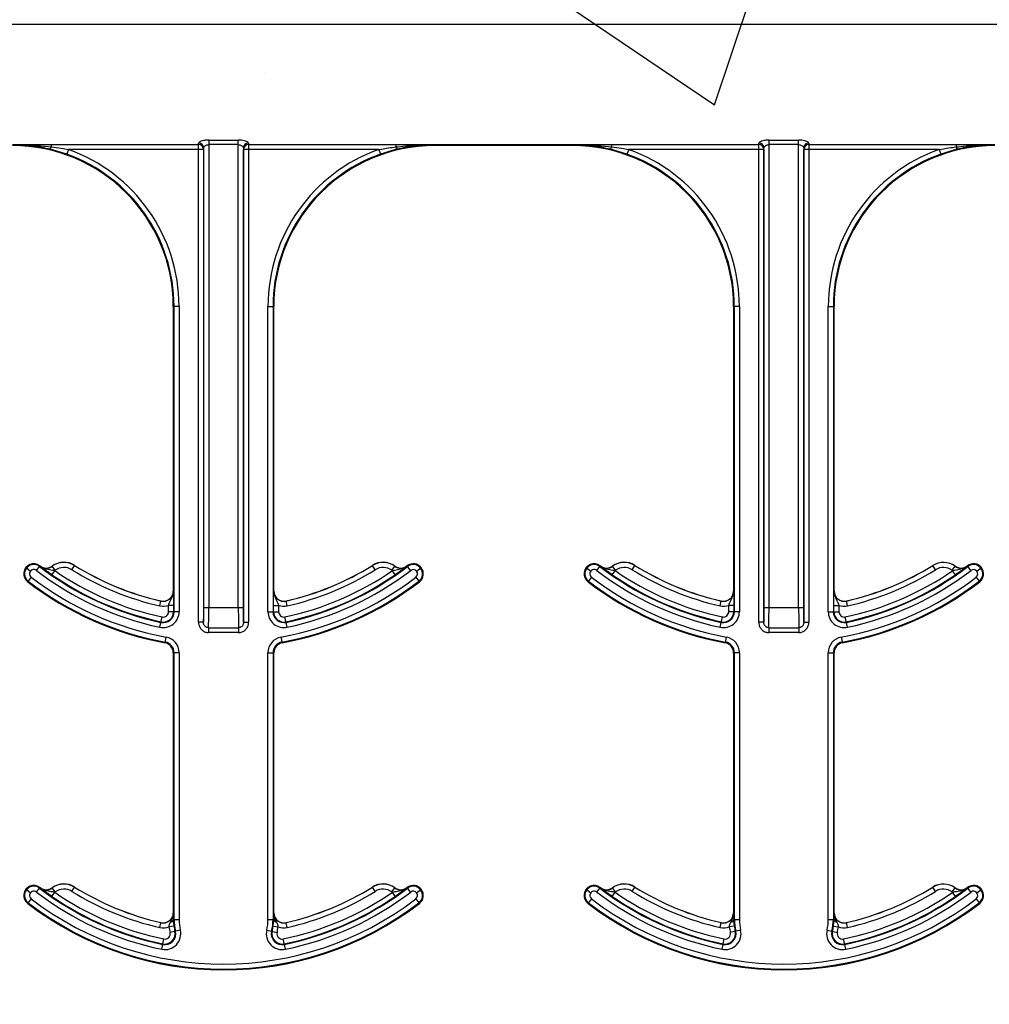
# Model space of a CAD drawing. Units: inches. Extents: x -89 to 30, y -5 to 51.
# Drawn here: x 3 to 5, y -2 to 0 of the extents above; entities that cross this region are included whole.
import ezdxf

# ---------------------------------------------------------------- set-up
doc = ezdxf.new("R2010")
doc.units = ezdxf.units.IN
doc.header["$LTSCALE"] = 0.5
doc.header["$MEASUREMENT"] = 0
doc.layers.get('0').update_dxf_attribs({"lineweight": 30})
doc.layers.add('Conc', color=251, linetype='Continuous')

msp = doc.modelspace()

# ---------------------------------------------------------------- hatches: boundary and pattern name
at = {"layer": 'Conc'}
h = msp.add_hatch(dxfattribs=at)
h.set_pattern_fill('AR-CONC', color=256, scale=0.75, style=0)
h.set_pattern_definition([(50, (-31.8455, 9.2377), (5.37945, -0.47064), [0.5625, -6.1875]), (355, (-31.8455, 9.238), (-1.04064, 5.64144), [0.45, -4.95]), (100.451, (-31.397, 9.1985), (4.3388, 5.1708), [0.47805, -5.25857]), (46.184, (-31.8455, 10.738), (8.0043, -1.2414), [0.8438, -9.2812]), (96.636, (-31.1785, 10.634), (7.01, 7.3059), [0.7171, -7.8879]), (351.184, (-31.8455, 10.738), (7.01, 7.3059), [0.675, -7.425]), (21, (-31.0955, 10.3627), (4.4768, -3.01964), [0.5625, -6.1875]), (326, (-31.0955, 10.363), (1.82486, 5.4386), [0.45, -4.95]), (71.451, (-30.7225, 10.111), (6.30167, 2.419), [0.47805, -5.25857]), (37.5, (-31.8455, 9.2377), (0.0912, 2.496704), [0, -4.89, 0, -5.025, 0, -4.96875]), (7.5, (-31.8455, 9.2377), (1.97302, 2.95809), [0, -2.865, 0, -4.7775, 0, -1.89375]), (327.5, (-33.518, 9.2377), (4.00367, -0.16916), [0, -1.875, 0, -5.85, 0, -7.7625]), (317.5, (-34.268, 9.2377), (4.3739, 0.75079), [0, -2.4375, 0, -3.885, 0, -5.5125])])
h.paths.add_polyline_path([(13.4325, 20.4165), (10.6825, 23.1665), (10.6825, 44.1665), (0.6825, 44.1665), (0.6825, -3.8335), (10.6825, -3.8335), (10.6825, 8.4165), (13.4325, 11.1665)])

# ---------------------------------------------------------------- linework, layer by layer
at = {"color": 7, "linetype": 'Continuous', "lineweight": 25}
for p, q in [((10.015, -0.0205), (1.35, -0.0205)), ((3.2619, -0.2219), (3.2361, -0.2142)), ((3.2379, -0.2068), (3.4667, -0.2068)), ((3.2379, -0.2068), (3.2379, -0.2106)), ((3.4667, -0.9495), (3.4667, -0.2068)), ((3.4748, -0.9273), (3.4748, -0.212)), ((3.4826, -0.1998), (3.5286, -0.1998)), ((3.4826, -0.1998), (3.4826, -0.9273)), ((3.5286, -0.207), (3.4826, -0.207)), ((3.5286, -0.9273), (3.5286, -0.1998)), ((3.5364, -0.212), (3.5364, -0.9273)), ((3.5445, -0.2068), (3.7733, -0.2068)), ((3.5445, -0.2068), (3.5445, -0.9495)), ((3.7751, -0.2142), (3.7493, -0.2219)), ((3.7733, -0.2068), (3.7733, -0.2106)), ((3.8337, -0.207), (4.0482, -0.207)), ((3.8337, -0.207), (3.8337, -0.2085)), ((3.8337, -0.2071), (4.0482, -0.2071)), ((4.0482, -0.2072), (3.8337, -0.2072)), ((4.0482, -0.2085), (3.8337, -0.2085)), ((4.0482, -0.2085), (4.0482, -0.207)), ((4.1326, -0.2219), (4.1069, -0.2142)), ((4.1087, -0.2068), (4.3374, -0.2068)), ((4.1087, -0.2068), (4.1087, -0.2106)), ((4.3374, -0.9495), (4.3374, -0.2068)), ((4.3455, -0.9273), (4.3455, -0.212)), ((4.3533, -0.1998), (4.3994, -0.1998)), ((4.3533, -0.1998), (4.3533, -0.9273)), ((4.3994, -0.207), (4.3533, -0.207)), ((4.3994, -0.9273), (4.3994, -0.1998)), ((4.4072, -0.212), (4.4072, -0.9273)), ((4.4153, -0.2068), (4.6441, -0.2068)), ((4.4153, -0.2068), (4.4153, -0.9495)), ((4.6459, -0.2142), (4.6201, -0.2219)), ((4.6441, -0.2068), (4.6441, -0.2106)), ((3.2645, -0.2146), (3.2619, -0.2219)), ((3.4745, -0.2146), (3.2645, -0.2146)), ((3.4745, -0.2146), (3.4745, -0.9495)), ((3.5367, -0.9495), (3.5367, -0.2146)), ((3.7467, -0.2146), (3.5367, -0.2146)), ((3.7467, -0.2146), (3.7493, -0.2219)), ((4.1353, -0.2146), (4.1326, -0.2219)), ((4.3453, -0.2146), (4.1353, -0.2146)), ((4.3453, -0.2146), (4.3453, -0.9495)), ((4.4075, -0.9495), (4.4075, -0.2146)), ((4.6175, -0.2146), (4.4075, -0.2146)), ((4.6175, -0.2146), (4.6201, -0.2219)), ((3.4365, -0.4585), (3.4275, -0.4585)), ((3.4275, -0.4585), (3.4275, -0.9011)), ((3.4287, -0.9331), (3.4287, -0.4585)), ((3.4365, -0.4585), (3.4365, -0.9331)), ((3.5747, -0.9331), (3.5747, -0.4585)), ((3.5747, -0.4585), (3.5837, -0.4585)), ((3.5825, -0.4585), (3.5825, -0.9331)), ((3.5837, -0.9011), (3.5837, -0.4585)), ((4.3073, -0.4585), (4.2982, -0.4585)), ((4.2982, -0.4585), (4.2982, -0.9011)), ((4.2995, -0.9331), (4.2995, -0.4585)), ((4.3073, -0.4585), (4.3073, -0.9331)), ((4.4455, -0.4585), (4.4545, -0.4585)), ((4.4455, -0.9331), (4.4455, -0.4585)), ((4.4533, -0.4585), (4.4533, -0.9331)), ((4.4545, -0.9011), (4.4545, -0.4585)), ((3.1987, -0.8642), (3.2057, -0.8699)), ((3.2148, -0.8689), (3.2195, -0.8627)), ((3.2203, -0.8617), (3.2195, -0.8627)), ((3.2206, -0.8621), (3.2207, -0.862)), ((3.2388, -0.8757), (3.2432, -0.8693)), ((3.244, -0.8687), (3.2394, -0.8623)), ((3.27, -0.8678), (3.2742, -0.8611)), ((3.7371, -0.8612), (3.737, -0.8611)), ((3.7412, -0.8678), (3.7371, -0.8612)), ((3.7672, -0.8687), (3.7719, -0.8623)), ((3.7724, -0.8757), (3.768, -0.8693)), ((3.7905, -0.862), (3.7906, -0.8621)), ((3.7964, -0.8689), (3.7909, -0.8617)), ((3.8055, -0.8699), (3.8125, -0.8642)), ((4.0694, -0.8642), (4.0764, -0.8699)), ((4.0855, -0.8689), (4.0903, -0.8627)), ((4.091, -0.8617), (4.0903, -0.8627)), ((4.0914, -0.8621), (4.0915, -0.862)), ((4.1096, -0.8757), (4.114, -0.8693)), ((4.1101, -0.8623), (4.1102, -0.8624)), ((4.1148, -0.8687), (4.1102, -0.8624)), ((4.1408, -0.8678), (4.145, -0.8611)), ((4.6078, -0.8612), (4.6078, -0.8611)), ((4.612, -0.8678), (4.6078, -0.8612)), ((4.638, -0.8687), (4.6425, -0.8624)), ((4.6432, -0.8757), (4.6387, -0.8693)), ((4.6425, -0.8624), (4.6426, -0.8623)), ((4.6613, -0.862), (4.6613, -0.8621)), ((4.6672, -0.8689), (4.6617, -0.8617)), ((4.6763, -0.8699), (4.6833, -0.8642)), ((3.2067, -0.8793), (3.2012, -0.8865)), ((3.8045, -0.8793), (3.8092, -0.8855)), ((3.81, -0.8865), (3.8092, -0.8855)), ((4.0775, -0.8793), (4.072, -0.8865)), ((4.6752, -0.8793), (4.68, -0.8855)), ((4.6807, -0.8865), (4.68, -0.8855)), ((3.4275, -0.9011), (3.4276, -0.9011)), ((3.5836, -0.9011), (3.5837, -0.9011)), ((4.2982, -0.9011), (4.2984, -0.9011)), ((4.4544, -0.9011), (4.4545, -0.9011)), ((3.4066, -0.9241), (3.4084, -0.9165)), ((3.4084, -0.9165), (3.4084, -0.9164)), ((3.6028, -0.9164), (3.6029, -0.9165)), ((3.6046, -0.9241), (3.6029, -0.9165)), ((4.2774, -0.9241), (4.2791, -0.9164)), ((4.4754, -0.9241), (4.4736, -0.9164)), ((3.4279, -0.9232), (3.4201, -0.9232)), ((3.4201, -0.9331), (3.4201, -0.9232)), ((3.4365, -0.9331), (3.4201, -0.9331)), ((3.4279, -0.9232), (3.4279, -0.9331)), ((3.5364, -0.9273), (3.4748, -0.9273)), ((3.5747, -0.9331), (3.5911, -0.9331)), ((3.5833, -0.9331), (3.5833, -0.9232)), ((3.5833, -0.9232), (3.5911, -0.9232)), ((3.5911, -0.9232), (3.5911, -0.9331)), ((4.2986, -0.9232), (4.2908, -0.9232)), ((4.2908, -0.9331), (4.2908, -0.9232)), ((4.3073, -0.9331), (4.2908, -0.9331)), ((4.2986, -0.9232), (4.2986, -0.9331)), ((4.4072, -0.9273), (4.3455, -0.9273)), ((4.4455, -0.9331), (4.4619, -0.9331)), ((4.4541, -0.9331), (4.4541, -0.9232)), ((4.4541, -0.9232), (4.4619, -0.9232)), ((4.4619, -0.9232), (4.4619, -0.9331)), ((3.4068, -0.9572), (3.4102, -0.9411)), ((3.6045, -0.9572), (3.6011, -0.9411)), ((4.2775, -0.9572), (4.2809, -0.9411)), ((4.4752, -0.9572), (4.4718, -0.9411)), ((3.4745, -0.9495), (3.4667, -0.9495)), ((3.4823, -0.9579), (3.529, -0.9579)), ((3.4823, -0.9579), (3.4823, -0.9656)), ((3.529, -0.9579), (3.529, -0.9656)), ((3.5367, -0.9495), (3.5445, -0.9495)), ((4.3453, -0.9495), (4.3374, -0.9495)), ((4.353, -0.9579), (4.3997, -0.9579)), ((4.353, -0.9579), (4.353, -0.9656)), ((4.3997, -0.9579), (4.3997, -0.9656)), ((4.4075, -0.9495), (4.4153, -0.9495)), ((3.4147, -0.9815), (3.4163, -0.9726)), ((3.529, -0.9656), (3.4823, -0.9656)), ((3.5949, -0.9726), (3.5965, -0.9815)), ((4.2855, -0.9815), (4.2871, -0.9726)), ((4.3997, -0.9656), (4.353, -0.9656)), ((4.4656, -0.9726), (4.4673, -0.9815)), ((3.4275, -0.9968), (3.4275, -1.4011)), ((3.4365, -0.9968), (3.4275, -0.9968)), ((3.4287, -1.4117), (3.4287, -0.9968)), ((3.4365, -0.9968), (3.4365, -1.4117)), ((3.5747, -1.4117), (3.5747, -0.9968)), ((3.5747, -0.9968), (3.5837, -0.9968)), ((3.5825, -0.9968), (3.5825, -1.4117)), ((3.5837, -1.4011), (3.5837, -0.9968)), ((4.2982, -0.9968), (4.2982, -1.4011)), ((4.3073, -0.9968), (4.2982, -0.9968)), ((4.2995, -1.4117), (4.2995, -0.9968)), ((4.3073, -0.9968), (4.3073, -1.4117)), ((4.4455, -0.9968), (4.4545, -0.9968)), ((4.4455, -1.4117), (4.4455, -0.9968)), ((4.4533, -0.9968), (4.4533, -1.4117)), ((4.4545, -1.4011), (4.4545, -0.9968)), ((3.2203, -1.3617), (3.2195, -1.3627)), ((3.2206, -1.3621), (3.2207, -1.362)), ((3.27, -1.3678), (3.2742, -1.3611)), ((3.7371, -1.3612), (3.737, -1.3611)), ((3.7412, -1.3678), (3.7371, -1.3612)), ((3.7905, -1.362), (3.7906, -1.3621)), ((3.7964, -1.3689), (3.7909, -1.3617)), ((4.091, -1.3617), (4.0903, -1.3627)), ((4.0914, -1.3621), (4.0915, -1.362)), ((4.1408, -1.3678), (4.145, -1.3611)), ((4.6078, -1.3612), (4.6078, -1.3611)), ((4.612, -1.3678), (4.6078, -1.3612)), ((4.6613, -1.362), (4.6613, -1.3621)), ((4.6672, -1.3689), (4.6617, -1.3617)), ((3.1987, -1.3642), (3.2057, -1.3699)), ((3.2148, -1.3689), (3.2195, -1.3627)), ((3.2388, -1.3757), (3.2432, -1.3693)), ((3.244, -1.3687), (3.2394, -1.3623)), ((3.7672, -1.3687), (3.7719, -1.3623)), ((3.7724, -1.3757), (3.768, -1.3693)), ((3.8055, -1.3699), (3.8125, -1.3642)), ((4.0694, -1.3642), (4.0764, -1.3699)), ((4.0855, -1.3689), (4.0903, -1.3627)), ((4.1096, -1.3757), (4.114, -1.3693)), ((4.1101, -1.3623), (4.1102, -1.3624)), ((4.1148, -1.3687), (4.1102, -1.3624)), ((4.638, -1.3687), (4.6426, -1.3623)), ((4.6432, -1.3757), (4.6387, -1.3693)), ((4.6763, -1.3699), (4.6833, -1.3642)), ((3.2067, -1.3793), (3.2012, -1.3865)), ((3.8045, -1.3793), (3.8092, -1.3855)), ((3.81, -1.3865), (3.8092, -1.3855)), ((4.0775, -1.3793), (4.072, -1.3865)), ((4.6752, -1.3793), (4.68, -1.3855)), ((4.6807, -1.3865), (4.68, -1.3855)), ((3.4275, -1.4011), (3.4276, -1.4011)), ((3.4277, -1.4072), (3.4278, -1.4117)), ((3.5834, -1.4117), (3.5835, -1.4072)), ((3.5836, -1.4011), (3.5837, -1.4011)), ((4.2982, -1.4011), (4.2984, -1.4011)), ((4.2985, -1.4072), (4.2986, -1.4117)), ((4.4542, -1.4117), (4.4542, -1.4072)), ((4.4544, -1.4011), (4.4545, -1.4011)), ((3.4066, -1.4241), (3.4084, -1.4165)), ((3.4084, -1.4165), (3.4084, -1.4164)), ((3.4286, -1.4219), (3.4208, -1.4229)), ((3.4278, -1.4117), (3.4365, -1.4117)), ((3.5747, -1.4117), (3.5834, -1.4117)), ((3.5827, -1.4219), (3.5904, -1.4229)), ((3.6028, -1.4164), (3.6029, -1.4165)), ((3.6046, -1.4241), (3.6029, -1.4165)), ((4.2774, -1.4241), (4.2791, -1.4164)), ((4.2993, -1.4219), (4.2916, -1.4229)), ((4.2986, -1.4117), (4.3073, -1.4117)), ((4.4455, -1.4117), (4.4542, -1.4117)), ((4.4534, -1.4219), (4.4612, -1.4229)), ((4.4754, -1.4241), (4.4736, -1.4164)), ((3.4384, -1.4279), (3.4225, -1.4317)), ((3.5728, -1.4279), (3.5888, -1.4317)), ((4.3092, -1.4279), (4.2932, -1.4317)), ((4.4435, -1.4279), (4.4595, -1.4317)), ((3.4095, -1.4578), (3.4128, -1.4417)), ((3.6017, -1.4578), (3.5984, -1.4417)), ((4.2803, -1.4578), (4.2836, -1.4417)), ((4.4725, -1.4578), (4.4692, -1.4417))]:
    msp.add_line(p, q, dxfattribs=at)
for centre, radius, start, end in [((3.1775, -0.4585), 0.25, 0, 90), ((3.2314, -0.2096), 0.00665, 315.5538, 351.0691), ((3.4667, -0.2146), 0.00781, 0.1708, 89.9905), ((3.467, -0.2122), 0.00774, 1.0823, 90.5142), ((3.5442, -0.2122), 0.00774, 89.4858, 178.9177), ((3.5445, -0.2146), 0.00781, 90.0095, 179.8292), ((3.8337, -0.4585), 0.25, 90, 180), ((3.7799, -0.2096), 0.00665, 188.9309, 224.4462), ((4.0482, -0.4585), 0.25, 0, 90), ((4.1021, -0.2096), 0.00665, 315.5538, 351.0691), ((4.3374, -0.2146), 0.00781, 0.1708, 89.9905), ((4.3378, -0.2122), 0.00774, 1.0823, 90.5142), ((4.4149, -0.2122), 0.00774, 89.4858, 178.9177), ((4.4153, -0.2146), 0.00781, 90.0095, 179.8292), ((4.7045, -0.4585), 0.25, 90, 180), ((4.6506, -0.2096), 0.00665, 188.9309, 224.4462), ((3.1775, -0.4585), 0.2512, 0, 70.3716), ((3.1775, -0.4585), 0.259, 0, 70.3716), ((3.8337, -0.4585), 0.259, 109.6284, 180), ((3.8337, -0.4585), 0.2512, 109.6284, 180), ((4.0482, -0.4585), 0.2512, 0, 70.3716), ((4.0482, -0.4585), 0.259, 0, 70.3716), ((4.7045, -0.4585), 0.259, 109.6284, 180), ((4.7045, -0.4585), 0.2512, 109.6284, 180), ((3.2577, -0.8876), 0.0313, 58.0671, 125.871), ((3.2577, -0.8876), 0.0311, 58.0671, 125.871), ((3.7535, -0.8876), 0.0313, 54.129, 121.9329), ((3.7535, -0.8876), 0.0311, 54.129, 121.9329), ((4.1284, -0.8876), 0.0313, 58.0671, 125.871), ((4.1284, -0.8876), 0.0311, 58.0671, 125.871), ((4.6243, -0.8876), 0.0312, 54.129, 121.9329), ((4.6243, -0.8876), 0.0311, 54.129, 121.9329), ((3.2108, -0.8741), 0.0156, 52.5028, 232.5028), ((3.2108, -0.8741), 0.0144, 52.5028, 232.5028), ((3.2108, -0.8741), 0.00658, 52.5028, 232.5028), ((3.5056, -0.4898), 0.4778, 232.5028, 258.0595), ((3.5056, -0.4898), 0.47, 232.5028, 258.0595), ((3.5056, -0.4898), 0.4688, 232.5028, 232.5708), ((3.2302, -0.8496), 0.0158, 232.5708, 305.871), ((3.2302, -0.8496), 0.0156, 232.5708, 305.871), ((3.2302, -0.8496), 0.0236, 303.5722, 305.871), ((3.5056, -0.4898), 0.4613, 235.339, 258.0595), ((3.2577, -0.8876), 0.0233, 58.0671, 125.871), ((3.5056, -0.4898), 0.4454, 238.0671, 257.1604), ((3.5056, -0.4898), 0.4376, 238.0671, 257.1604), ((3.5056, -0.4898), 0.4375, 238.0671, 257.1604), ((3.5056, -0.4898), 0.4613, 281.9405, 304.661), ((3.5056, -0.4898), 0.4375, 282.8396, 301.9329), ((3.5056, -0.4898), 0.47, 281.9405, 307.4972), ((3.5056, -0.4898), 0.4376, 282.8396, 301.9329), ((3.5056, -0.4898), 0.4778, 281.9405, 307.4972), ((3.5056, -0.4898), 0.4454, 282.8396, 301.9329), ((3.7535, -0.8876), 0.0233, 54.129, 121.9329), ((3.781, -0.8496), 0.0236, 234.129, 236.4278), ((3.781, -0.8496), 0.0158, 234.129, 307.4292), ((3.781, -0.8496), 0.0156, 234.129, 307.4292), ((3.5056, -0.4898), 0.4687, 307.4292, 307.4972), ((3.8005, -0.8741), 0.0156, 307.4972, 127.4972), ((3.8005, -0.8741), 0.0144, 307.4972, 127.4972), ((3.8005, -0.8741), 0.00658, 307.4972, 127.4972), ((4.0815, -0.8741), 0.0156, 52.5028, 232.5028), ((4.0815, -0.8741), 0.0144, 52.5028, 232.5028), ((4.0815, -0.8741), 0.00658, 52.5028, 232.5028), ((4.3764, -0.4898), 0.4778, 232.5028, 258.0595), ((4.3764, -0.4898), 0.47, 232.5028, 258.0595), ((4.3764, -0.4898), 0.4688, 232.5028, 232.5708), ((4.101, -0.8496), 0.0158, 232.5708, 305.871), ((4.101, -0.8496), 0.0156, 232.5708, 305.871), ((4.101, -0.8496), 0.0236, 303.5722, 305.871), ((4.3764, -0.4898), 0.4613, 235.339, 258.0595), ((4.1284, -0.8876), 0.0233, 58.0671, 125.871), ((4.3764, -0.4898), 0.4454, 238.0671, 257.1604), ((4.3764, -0.4898), 0.4376, 238.0671, 257.1604), ((4.3764, -0.4898), 0.4375, 238.0671, 257.1604), ((4.3764, -0.4898), 0.4613, 281.9405, 304.661), ((4.3764, -0.4898), 0.4375, 282.8396, 301.9329), ((4.3764, -0.4898), 0.4376, 282.8396, 301.9329), ((4.3764, -0.4898), 0.47, 281.9405, 307.4972), ((4.3764, -0.4898), 0.4778, 281.9405, 307.4972), ((4.3764, -0.4898), 0.4454, 282.8396, 301.9329), ((4.6243, -0.8876), 0.0233, 54.129, 121.9329), ((4.6518, -0.8496), 0.0236, 234.129, 236.4278), ((4.6518, -0.8496), 0.0158, 234.129, 307.4292), ((4.6518, -0.8496), 0.0156, 234.129, 307.4292), ((4.3764, -0.4898), 0.4687, 307.4292, 307.4972), ((4.6712, -0.8741), 0.0156, 307.4972, 127.4972), ((4.6712, -0.8741), 0.0144, 307.4972, 127.4972), ((4.6712, -0.8741), 0.00658, 307.4972, 127.4972), ((3.5056, -0.4898), 0.5, 232.5028, 259.5243), ((3.5056, -0.4898), 0.4988, 232.5028, 259.5243), ((3.5056, -0.4898), 0.491, 232.5028, 259.5243), ((3.5056, -0.4898), 0.4691, 235.339, 258.0595), ((3.5056, -0.4898), 0.491, 280.4757, 307.4972), ((3.5056, -0.4898), 0.4988, 280.4757, 307.4972), ((3.5056, -0.4898), 0.5, 280.4757, 307.4972), ((3.5056, -0.4898), 0.4691, 281.9405, 304.661), ((4.3764, -0.4898), 0.5, 232.5028, 259.5243), ((4.3764, -0.4898), 0.4988, 232.5028, 259.5243), ((4.3764, -0.4898), 0.491, 232.5028, 259.5243), ((4.3764, -0.4898), 0.4691, 235.339, 258.0595), ((4.3764, -0.4898), 0.491, 280.4757, 307.4972), ((4.3764, -0.4898), 0.4988, 280.4757, 307.4972), ((4.3764, -0.4898), 0.5, 280.4757, 307.4972), ((4.3764, -0.4898), 0.4691, 281.9405, 304.661), ((3.4119, -0.9011), 0.0158, 257.1604, 0), ((3.4119, -0.9011), 0.0156, 257.1604, 0), ((3.5994, -0.9011), 0.0158, 180, 282.8396), ((3.5994, -0.9011), 0.0156, 180, 282.8396), ((4.2826, -0.9011), 0.0158, 257.1604, 0), ((4.2826, -0.9011), 0.0156, 257.1604, 0), ((4.4701, -0.9011), 0.0158, 180, 282.8396), ((4.4701, -0.9011), 0.0156, 180, 282.8396), ((3.4119, -0.9011), 0.0236, 257.1604, 290.3888), ((3.4119, -0.9331), 0.0247, 258.0595, 0), ((3.4119, -0.9331), 0.0169, 258.0595, 0), ((3.4119, -0.9331), 0.016, 258.0595, 0), ((3.4119, -0.9331), 0.00821, 258.0595, 0), ((3.5994, -0.9331), 0.0247, 180, 281.9405), ((3.5994, -0.9331), 0.0169, 180, 281.9405), ((3.5994, -0.9331), 0.016, 180, 281.9405), ((3.5994, -0.9011), 0.0236, 249.6112, 282.8396), ((3.5994, -0.9331), 0.00821, 180, 281.9405), ((4.2826, -0.9011), 0.0236, 257.1604, 290.3888), ((4.2826, -0.9331), 0.0247, 258.0595, 0), ((4.2826, -0.9331), 0.0169, 258.0595, 0), ((4.2826, -0.9331), 0.016, 258.0595, 0), ((4.2826, -0.9331), 0.00821, 258.0595, 0), ((4.4701, -0.9331), 0.0247, 180, 281.9405), ((4.4701, -0.9331), 0.0169, 180, 281.9405), ((4.4701, -0.9331), 0.016, 180, 281.9405), ((4.4701, -0.9011), 0.0236, 249.6112, 282.8396), ((4.4701, -0.9331), 0.00821, 180, 281.9405), ((3.4119, -0.9968), 0.0247, 0, 79.5243), ((3.5994, -0.9968), 0.0247, 100.4757, 180), ((4.2826, -0.9968), 0.0247, 0, 79.5243), ((4.4701, -0.9968), 0.0247, 100.4757, 180), ((3.4119, -0.9968), 0.0156, 0, 79.5243), ((3.4119, -0.9968), 0.0169, 0, 79.5243), ((3.5994, -0.9968), 0.0169, 100.4757, 180), ((3.5994, -0.9968), 0.0156, 100.4757, 180), ((4.2826, -0.9968), 0.0156, 0, 79.5243), ((4.2826, -0.9968), 0.0169, 0, 79.5243), ((4.4701, -0.9968), 0.0169, 100.4757, 180), ((4.4701, -0.9968), 0.0156, 100.4757, 180), ((3.2108, -1.3741), 0.0156, 52.5028, 232.5028), ((3.2108, -1.3741), 0.0144, 52.5028, 232.5028), ((3.5056, -0.9898), 0.4688, 232.5028, 232.5708), ((3.2302, -1.3496), 0.0158, 232.5708, 305.871), ((3.2302, -1.3496), 0.0156, 232.5708, 305.871), ((3.2577, -1.3876), 0.0313, 58.0671, 125.871), ((3.2577, -1.3876), 0.0311, 58.0671, 125.871), ((3.5056, -0.9898), 0.4376, 238.0671, 257.1604), ((3.5056, -0.9898), 0.4375, 238.0671, 257.1604), ((3.5056, -0.9898), 0.4375, 282.8396, 301.9329), ((3.5056, -0.9898), 0.4376, 282.8396, 301.9329), ((3.7535, -1.3876), 0.0313, 54.129, 121.9329), ((3.7535, -1.3876), 0.0311, 54.129, 121.9329), ((3.781, -1.3496), 0.0158, 234.129, 307.4292), ((3.781, -1.3496), 0.0156, 234.129, 307.4292), ((3.5056, -0.9898), 0.4688, 307.4292, 307.4972), ((3.8005, -1.3741), 0.0156, 307.4972, 127.4972), ((3.8005, -1.3741), 0.0144, 307.4972, 127.4972), ((4.0815, -1.3741), 0.0156, 52.5028, 232.5028), ((4.0815, -1.3741), 0.0144, 52.5028, 232.5028), ((4.3764, -0.9898), 0.4688, 232.5028, 232.5708), ((4.101, -1.3496), 0.0158, 232.5708, 305.871), ((4.101, -1.3496), 0.0156, 232.5708, 305.871), ((4.1284, -1.3876), 0.0313, 58.0671, 125.871), ((4.1284, -1.3876), 0.0311, 58.0671, 125.871), ((4.3764, -0.9898), 0.4376, 238.0671, 257.1604), ((4.3764, -0.9898), 0.4375, 238.0671, 257.1604), ((4.3764, -0.9898), 0.4375, 282.8396, 301.9329), ((4.3764, -0.9898), 0.4376, 282.8396, 301.9329), ((4.6243, -1.3876), 0.0312, 54.129, 121.9329), ((4.6243, -1.3876), 0.0311, 54.129, 121.9329), ((4.6518, -1.3496), 0.0158, 234.129, 307.4292), ((4.6518, -1.3496), 0.0156, 234.129, 307.4292), ((4.3764, -0.9898), 0.4687, 307.4292, 307.4972), ((4.6712, -1.3741), 0.0156, 307.4972, 127.4972), ((4.6712, -1.3741), 0.0144, 307.4972, 127.4972), ((3.2108, -1.3741), 0.00658, 52.5028, 232.5028), ((3.5056, -0.9898), 0.4778, 232.5028, 258.3973), ((3.5056, -0.9898), 0.47, 232.5028, 258.3973), ((3.5056, -0.9898), 0.4691, 235.339, 258.3973), ((3.2302, -1.3496), 0.0236, 303.5722, 305.871), ((3.5056, -0.9898), 0.4613, 235.339, 258.3973), ((3.2577, -1.3876), 0.0233, 58.0671, 125.871), ((3.5056, -0.9898), 0.4454, 238.0671, 257.1604), ((3.5056, -0.9898), 0.4613, 281.6027, 304.661), ((3.5056, -0.9898), 0.4691, 281.6027, 304.661), ((3.5056, -0.9898), 0.47, 281.6027, 307.4972), ((3.5056, -0.9898), 0.4778, 281.6027, 307.4972), ((3.5056, -0.9898), 0.4454, 282.8396, 301.9329), ((3.7535, -1.3876), 0.0233, 54.129, 121.9329), ((3.781, -1.3496), 0.0236, 234.129, 236.4278), ((3.8005, -1.3741), 0.00658, 307.4972, 127.4972), ((4.0815, -1.3741), 0.00658, 52.5028, 232.5028), ((4.3764, -0.9898), 0.4778, 232.5028, 258.3973), ((4.3764, -0.9898), 0.47, 232.5028, 258.3973), ((4.3764, -0.9898), 0.4691, 235.339, 258.3973), ((4.101, -1.3496), 0.0236, 303.5722, 305.871), ((4.3764, -0.9898), 0.4613, 235.339, 258.3973), ((4.1284, -1.3876), 0.0233, 58.0671, 125.871), ((4.3764, -0.9898), 0.4454, 238.0671, 257.1604), ((4.3764, -0.9898), 0.4613, 281.6027, 304.661), ((4.3764, -0.9898), 0.4691, 281.6027, 304.661), ((4.3764, -0.9898), 0.47, 281.6027, 307.4972), ((4.3764, -0.9898), 0.4778, 281.6027, 307.4972), ((4.3764, -0.9898), 0.4454, 282.8396, 301.9329), ((4.6243, -1.3876), 0.0233, 54.129, 121.9329), ((4.6518, -1.3496), 0.0236, 234.129, 236.4278), ((4.6712, -1.3741), 0.00658, 307.4972, 127.4972), ((3.5056, -0.9898), 0.5, 232.5028, 307.4972), ((3.5056, -0.9898), 0.4988, 232.5028, 307.4972), ((3.5056, -0.9898), 0.491, 232.5028, 307.4972), ((4.3764, -0.9898), 0.5, 232.5028, 307.4972), ((4.3764, -0.9898), 0.4988, 232.5028, 307.4972), ((4.3764, -0.9898), 0.491, 232.5028, 307.4972), ((3.4119, -1.4011), 0.0158, 257.1604, 0), ((3.4119, -1.4011), 0.0156, 257.1604, 0), ((3.5994, -1.4011), 0.0158, 180, 282.8396), ((3.5994, -1.4011), 0.0156, 180, 282.8396), ((4.2826, -1.4011), 0.0158, 257.1604, 0), ((4.2826, -1.4011), 0.0156, 257.1604, 0), ((4.4701, -1.4011), 0.0158, 180, 282.8396), ((4.4701, -1.4011), 0.0156, 180, 282.8396), ((3.4119, -1.4011), 0.0236, 257.1604, 292.3284), ((3.5056, -1.4117), 0.0855, 187.5564, 193.5662), ((3.4226, -1.4104), 0.00534, 275.4458, 346.292), ((3.5056, -1.4117), 0.0777, 187.5564, 193.5662), ((3.5056, -1.4117), 0.0769, 180, 193.5662), ((3.5056, -1.4117), 0.0691, 180, 193.5662), ((3.5056, -1.4117), 0.0691, 346.4338, 0), ((3.5056, -1.4117), 0.0769, 346.4338, 0), ((3.5056, -1.4117), 0.0777, 346.4338, 352.4436), ((3.5886, -1.4104), 0.00534, 193.708, 264.5542), ((3.5056, -1.4117), 0.0855, 346.4338, 352.4436), ((3.5994, -1.4011), 0.0236, 247.6716, 282.8396), ((4.2826, -1.4011), 0.0236, 257.1604, 292.3284), ((4.3764, -1.4117), 0.0855, 187.5564, 193.5662), ((4.2934, -1.4104), 0.00534, 275.4458, 346.292), ((4.3764, -1.4117), 0.0777, 187.5564, 193.5662), ((4.3764, -1.4117), 0.0769, 180, 193.5662), ((4.3764, -1.4117), 0.0691, 180, 193.5662), ((4.3764, -1.4117), 0.0691, 346.4338, 0), ((4.3764, -1.4117), 0.0769, 346.4338, 0), ((4.3764, -1.4117), 0.0777, 346.4338, 352.4436), ((4.4594, -1.4104), 0.00534, 193.708, 264.5542), ((4.3764, -1.4117), 0.0855, 346.4338, 352.4436), ((4.4701, -1.4011), 0.0236, 247.6716, 282.8396), ((3.4145, -1.4337), 0.0247, 258.3973, 13.5662), ((3.4145, -1.4337), 0.0169, 258.3973, 13.5662), ((3.4145, -1.4337), 0.016, 258.3973, 13.5662), ((3.4145, -1.4337), 0.00821, 258.3973, 13.5662), ((3.5967, -1.4337), 0.0247, 166.4338, 281.6027), ((3.5967, -1.4337), 0.0169, 166.4338, 281.6027), ((3.5967, -1.4337), 0.016, 166.4338, 281.6027), ((3.5967, -1.4337), 0.00821, 166.4338, 281.6027), ((4.2852, -1.4337), 0.0247, 258.3973, 13.5662), ((4.2852, -1.4337), 0.0169, 258.3973, 13.5662), ((4.2852, -1.4337), 0.016, 258.3973, 13.5662), ((4.2852, -1.4337), 0.00821, 258.3973, 13.5662), ((4.4675, -1.4337), 0.0247, 166.4338, 281.6027), ((4.4675, -1.4337), 0.0169, 166.4338, 281.6027), ((4.4675, -1.4337), 0.016, 166.4338, 281.6027), ((4.4675, -1.4337), 0.00821, 166.4338, 281.6027)]:
    msp.add_arc(centre, radius, start, end, dxfattribs=at)
for centre, major_axis, ratio, start_param, end_param in [((3.4665, -0.1133), (0, 0.0938), 0.01891, 3.218592, 3.377221), ((3.4744, -0.1133), (0, 0.1016), 0.017455, 3.218592, 3.377221), ((3.5369, -0.1133), (0, 0.1016), 0.017455, 2.905964, 3.064594), ((3.5447, -0.1133), (0, 0.0938), 0.01891, 2.905964, 3.064594), ((4.3373, -0.1133), (0, 0.0938), 0.01891, 3.218592, 3.377221), ((4.3451, -0.1133), (0, 0.1016), 0.017455, 3.218592, 3.377221), ((4.4076, -0.1133), (0, 0.1016), 0.017455, 2.905964, 3.064594), ((4.4154, -0.1133), (0, 0.0938), 0.01891, 2.905964, 3.064594), ((3.4744, -0.9273), (0, 0.0234), 0.017455, 3.469115, 4.712389), ((3.4822, -0.9273), (0, 0.0312), 0.013091, 3.342951, 4.712389), ((3.529, -0.9273), (0, 0.0312), 0.013091, 1.570796, 2.940235), ((3.5369, -0.9273), (0, 0.0234), 0.017455, 1.570796, 2.81407), ((4.3451, -0.9273), (0, 0.0234), 0.017455, 3.469115, 4.712389), ((4.3529, -0.9273), (0, 0.0312), 0.013091, 3.342951, 4.712389), ((4.3998, -0.9273), (0, 0.0312), 0.013091, 1.570796, 2.940235), ((4.4076, -0.9273), (0, 0.0234), 0.017455, 1.570796, 2.81407)]:
    msp.add_ellipse(centre, major_axis=major_axis, ratio=ratio, start_param=start_param, end_param=end_param, dxfattribs=at)
for points, knots in [([(3.1775, -0.207), (3.1788, -0.207), (3.1863, -0.207), (3.2063, -0.2069), (3.2252, -0.2068), (3.2379, -0.2068)], [0, 0, 0, 0, 0.06438, 0.371657, 1, 1, 1, 1]), ([(3.1775, -0.2071), (3.1827, -0.2071), (3.2029, -0.2073), (3.223, -0.2092), (3.2379, -0.2106)], [0, 0, 0, 0, 0.258113, 1, 1, 1, 1]), ([(3.2361, -0.2142), (3.2272, -0.2123), (3.2098, -0.2087), (3.19, -0.2073), (3.1794, -0.2072), (3.1775, -0.2072)], [0, 0, 0, 0, 0.4622801, 0.9049741, 1, 1, 1, 1]), ([(3.2379, -0.2106), (3.2431, -0.2112), (3.252, -0.2124), (3.2608, -0.2139), (3.2645, -0.2146)], [0, 0, 0, 0, 0.581059, 1, 1, 1, 1]), ([(3.4826, -0.1998), (3.4818, -0.1998), (3.4791, -0.1999), (3.4748, -0.2005), (3.4706, -0.2017), (3.4676, -0.2031), (3.4672, -0.204), (3.467, -0.2045)], [0, 0, 0, 0, 0.1042332, 0.3302849, 0.560103, 0.7819535, 1, 1, 1, 1]), ([(3.4748, -0.212), (3.4749, -0.2116), (3.4751, -0.2106), (3.4765, -0.2091), (3.4785, -0.2079), (3.4803, -0.2073), (3.4816, -0.2071), (3.4822, -0.2071), (3.4826, -0.207)], [0, 0, 0, 0, 0.2316842, 0.465205, 0.6948985, 0.8629725, 0.9060206, 1, 1, 1, 1]), ([(3.5443, -0.2045), (3.5441, -0.2041), (3.5438, -0.2034), (3.5416, -0.2021), (3.5381, -0.2009), (3.5336, -0.2), (3.5303, -0.1999), (3.5286, -0.1998)], [0, 0, 0, 0, 0.15988, 0.376976, 0.585594, 0.791032, 1, 1, 1, 1]), ([(3.5286, -0.207), (3.5294, -0.2071), (3.5302, -0.2071), (3.5318, -0.2076), (3.5334, -0.2082), (3.5352, -0.2096), (3.5362, -0.2109), (3.5364, -0.2117), (3.5364, -0.212)], [0, 0, 0, 0, 0.1683549, 0.1901082, 0.3870488, 0.6000888, 0.8303382, 1, 1, 1, 1]), ([(3.7467, -0.2146), (3.7519, -0.2137), (3.7607, -0.2122), (3.7696, -0.2111), (3.7733, -0.2106)], [0, 0, 0, 0, 0.581199, 1, 1, 1, 1]), ([(3.7733, -0.2068), (3.775, -0.2068), (3.7819, -0.2068), (3.7967, -0.2069), (3.8151, -0.207), (3.8283, -0.207), (3.8337, -0.207)], [0, 0, 0, 0, 0.0823577, 0.3434017, 0.7325128, 1, 1, 1, 1]), ([(3.7733, -0.2106), (3.7785, -0.21), (3.793, -0.2085), (3.8132, -0.2073), (3.8282, -0.2072), (3.8337, -0.2071)], [0, 0, 0, 0, 0.258047, 0.7236245, 1, 1, 1, 1]), ([(3.8337, -0.2072), (3.8316, -0.2072), (3.8209, -0.2073), (3.8012, -0.2088), (3.7839, -0.2124), (3.7751, -0.2142)], [0, 0, 0, 0, 0.106811, 0.541165, 1, 1, 1, 1]), ([(4.0482, -0.207), (4.0495, -0.207), (4.0571, -0.207), (4.0771, -0.2069), (4.096, -0.2068), (4.1087, -0.2068)], [0, 0, 0, 0, 0.06438, 0.371657, 1, 1, 1, 1]), ([(4.0482, -0.2071), (4.0535, -0.2071), (4.0736, -0.2073), (4.0938, -0.2092), (4.1087, -0.2106)], [0, 0, 0, 0, 0.258113, 1, 1, 1, 1]), ([(4.1069, -0.2142), (4.098, -0.2123), (4.0805, -0.2087), (4.0608, -0.2073), (4.0501, -0.2072), (4.0482, -0.2072)], [0, 0, 0, 0, 0.46228, 0.904974, 1, 1, 1, 1]), ([(4.1087, -0.2106), (4.1138, -0.2112), (4.1227, -0.2124), (4.1316, -0.2139), (4.1353, -0.2146)], [0, 0, 0, 0, 0.581059, 1, 1, 1, 1]), ([(4.3533, -0.1998), (4.3525, -0.1998), (4.3499, -0.1999), (4.3456, -0.2005), (4.3414, -0.2017), (4.3384, -0.2031), (4.3379, -0.204), (4.3377, -0.2045)], [0, 0, 0, 0, 0.104233, 0.330285, 0.560103, 0.781953, 1, 1, 1, 1]), ([(4.3455, -0.212), (4.3456, -0.2116), (4.3459, -0.2106), (4.3473, -0.2091), (4.3493, -0.2079), (4.351, -0.2073), (4.3523, -0.2071), (4.3529, -0.2071), (4.3533, -0.207)], [0, 0, 0, 0, 0.231684, 0.465205, 0.694899, 0.862972, 0.906021, 1, 1, 1, 1]), ([(4.415, -0.2045), (4.4149, -0.2041), (4.4146, -0.2034), (4.4124, -0.2021), (4.4088, -0.2009), (4.4044, -0.2), (4.4011, -0.1999), (4.3994, -0.1998)], [0, 0, 0, 0, 0.15988, 0.376976, 0.585594, 0.791032, 1, 1, 1, 1]), ([(4.3994, -0.207), (4.4001, -0.2071), (4.401, -0.2071), (4.4026, -0.2076), (4.4042, -0.2082), (4.4059, -0.2096), (4.407, -0.2109), (4.4071, -0.2117), (4.4072, -0.212)], [0, 0, 0, 0, 0.168355, 0.190108, 0.387049, 0.600089, 0.830338, 1, 1, 1, 1]), ([(4.6175, -0.2146), (4.6226, -0.2137), (4.6315, -0.2122), (4.6403, -0.2111), (4.6441, -0.2106)], [0, 0, 0, 0, 0.581199, 1, 1, 1, 1]), ([(4.6441, -0.2068), (4.6457, -0.2068), (4.6527, -0.2068), (4.6675, -0.2069), (4.6859, -0.207), (4.6991, -0.207), (4.7045, -0.207)], [0, 0, 0, 0, 0.082358, 0.343402, 0.732513, 1, 1, 1, 1]), ([(4.6441, -0.2106), (4.6492, -0.21), (4.6638, -0.2085), (4.6839, -0.2073), (4.6989, -0.2072), (4.7045, -0.2071)], [0, 0, 0, 0, 0.258047, 0.723625, 1, 1, 1, 1]), ([(4.7045, -0.2072), (4.7024, -0.2072), (4.6917, -0.2073), (4.6719, -0.2088), (4.6547, -0.2124), (4.6459, -0.2142)], [0, 0, 0, 0, 0.106811, 0.5411649, 1, 1, 1, 1]), ([(3.2388, -0.8757), (3.2371, -0.8745), (3.2337, -0.8721), (3.2281, -0.868), (3.2239, -0.8648), (3.2215, -0.8628), (3.2207, -0.8621), (3.2206, -0.8621)], [0, 0, 0, 0, 0.213272, 0.440562, 0.809958, 0.994485, 1, 1, 1, 1]), ([(3.2206, -0.8621), (3.2207, -0.8622), (3.2223, -0.8634), (3.2269, -0.866), (3.2335, -0.8671), (3.2393, -0.8681), (3.242, -0.8689), (3.2432, -0.8693)], [0, 0, 0, 0, 0.006529, 0.255008, 0.662073, 0.850243, 1, 1, 1, 1]), ([(3.768, -0.8693), (3.7692, -0.8689), (3.7719, -0.8681), (3.7777, -0.8671), (3.7843, -0.866), (3.7889, -0.8634), (3.7905, -0.8622), (3.7906, -0.8621)], [0, 0, 0, 0, 0.149757, 0.337927, 0.744992, 0.993471, 1, 1, 1, 1]), ([(3.7906, -0.8621), (3.7906, -0.8621), (3.7897, -0.8628), (3.7873, -0.8648), (3.7831, -0.868), (3.7775, -0.8721), (3.7741, -0.8745), (3.7724, -0.8757)], [0, 0, 0, 0, 0.005515, 0.190042, 0.559438, 0.786728, 1, 1, 1, 1]), ([(4.1096, -0.8757), (4.1079, -0.8745), (4.1045, -0.8721), (4.0989, -0.868), (4.0947, -0.8648), (4.0922, -0.8628), (4.0914, -0.8621), (4.0914, -0.8621)], [0, 0, 0, 0, 0.213272, 0.440562, 0.809958, 0.994485, 1, 1, 1, 1]), ([(4.0914, -0.8621), (4.0914, -0.8622), (4.093, -0.8634), (4.0977, -0.866), (4.1042, -0.8671), (4.1101, -0.8681), (4.1128, -0.8689), (4.114, -0.8693)], [0, 0, 0, 0, 0.006529, 0.255008, 0.662073, 0.850243, 1, 1, 1, 1]), ([(4.6387, -0.8693), (4.6399, -0.8689), (4.6427, -0.8681), (4.6485, -0.8671), (4.655, -0.866), (4.6597, -0.8634), (4.6613, -0.8622), (4.6613, -0.8621)], [0, 0, 0, 0, 0.149757, 0.337927, 0.744992, 0.993471, 1, 1, 1, 1]), ([(4.6613, -0.8621), (4.6613, -0.8621), (4.6605, -0.8628), (4.658, -0.8648), (4.6539, -0.868), (4.6483, -0.8721), (4.6448, -0.8745), (4.6432, -0.8757)], [0, 0, 0, 0, 0.005515, 0.190042, 0.559438, 0.786728, 1, 1, 1, 1]), ([(3.4201, -0.9232), (3.4204, -0.922), (3.4213, -0.9194), (3.4239, -0.9142), (3.4269, -0.9084), (3.4276, -0.9032), (3.4276, -0.9012), (3.4276, -0.9011)], [0, 0, 0, 0, 0.14957, 0.335241, 0.743117, 0.993405, 1, 1, 1, 1]), ([(3.4276, -0.9011), (3.4276, -0.9011), (3.4276, -0.9022), (3.4277, -0.9052), (3.4278, -0.9103), (3.4279, -0.9171), (3.4279, -0.9212), (3.4279, -0.9232)], [0, 0, 0, 0, 0.005608, 0.191607, 0.562021, 0.786571, 1, 1, 1, 1]), ([(3.5833, -0.9232), (3.5833, -0.9212), (3.5833, -0.9171), (3.5834, -0.9103), (3.5835, -0.9052), (3.5836, -0.9022), (3.5836, -0.9011), (3.5836, -0.9011)], [0, 0, 0, 0, 0.2134292, 0.4379785, 0.8083927, 0.9943921, 1, 1, 1, 1]), ([(3.5836, -0.9011), (3.5836, -0.9012), (3.5836, -0.9032), (3.5843, -0.9084), (3.5873, -0.9142), (3.5899, -0.9194), (3.5908, -0.922), (3.5911, -0.9232)], [0, 0, 0, 0, 0.006595, 0.256883, 0.664759, 0.85043, 1, 1, 1, 1]), ([(4.2908, -0.9232), (4.2912, -0.922), (4.2921, -0.9194), (4.2946, -0.9142), (4.2976, -0.9084), (4.2984, -0.9032), (4.2984, -0.9012), (4.2984, -0.9011)], [0, 0, 0, 0, 0.14957, 0.335241, 0.743117, 0.993405, 1, 1, 1, 1]), ([(4.2984, -0.9011), (4.2984, -0.9011), (4.2984, -0.9022), (4.2985, -0.9052), (4.2986, -0.9103), (4.2986, -0.9171), (4.2986, -0.9212), (4.2986, -0.9232)], [0, 0, 0, 0, 0.005608, 0.191607, 0.562021, 0.786571, 1, 1, 1, 1]), ([(4.4541, -0.9232), (4.4541, -0.9212), (4.4541, -0.9171), (4.4542, -0.9103), (4.4543, -0.9052), (4.4543, -0.9022), (4.4544, -0.9011), (4.4544, -0.9011)], [0, 0, 0, 0, 0.213429, 0.437979, 0.808393, 0.994392, 1, 1, 1, 1]), ([(4.4544, -0.9011), (4.4544, -0.9012), (4.4544, -0.9032), (4.4551, -0.9084), (4.4581, -0.9142), (4.4607, -0.9194), (4.4615, -0.922), (4.4619, -0.9232)], [0, 0, 0, 0, 0.006595, 0.256883, 0.664759, 0.85043, 1, 1, 1, 1]), ([(3.4667, -0.9495), (3.4668, -0.9508), (3.467, -0.9539), (3.469, -0.9585), (3.4725, -0.9624), (3.4771, -0.9651), (3.4805, -0.9654), (3.4823, -0.9656)], [0, 0, 0, 0, 0.163459, 0.375712, 0.584462, 0.792215, 1, 1, 1, 1]), ([(3.4823, -0.9579), (3.4814, -0.9578), (3.4797, -0.9577), (3.4773, -0.9563), (3.4756, -0.9542), (3.4746, -0.9518), (3.4745, -0.9502), (3.4745, -0.9495)], [0, 0, 0, 0, 0.200548, 0.402252, 0.608237, 0.82468, 1, 1, 1, 1]), ([(3.5367, -0.9495), (3.5366, -0.9505), (3.5365, -0.9524), (3.5351, -0.955), (3.533, -0.9569), (3.5308, -0.9578), (3.5295, -0.9579), (3.529, -0.9579)], [0, 0, 0, 0, 0.2391606, 0.4660676, 0.6784737, 0.8825453, 1, 1, 1, 1]), ([(3.529, -0.9656), (3.53, -0.9655), (3.5327, -0.9653), (3.537, -0.9636), (3.5412, -0.96), (3.544, -0.9551), (3.5444, -0.9514), (3.5445, -0.9495)], [0, 0, 0, 0, 0.12172, 0.332637, 0.549548, 0.77496, 1, 1, 1, 1]), ([(4.3374, -0.9495), (4.3375, -0.9508), (4.3377, -0.9539), (4.3397, -0.9585), (4.3432, -0.9624), (4.3478, -0.9651), (4.3513, -0.9654), (4.353, -0.9656)], [0, 0, 0, 0, 0.163459, 0.375712, 0.584462, 0.792215, 1, 1, 1, 1]), ([(4.353, -0.9579), (4.3522, -0.9578), (4.3504, -0.9577), (4.3481, -0.9563), (4.3464, -0.9542), (4.3454, -0.9518), (4.3453, -0.9502), (4.3453, -0.9495)], [0, 0, 0, 0, 0.200548, 0.402252, 0.608237, 0.82468, 1, 1, 1, 1]), ([(4.4075, -0.9495), (4.4074, -0.9505), (4.4073, -0.9524), (4.4059, -0.955), (4.4038, -0.9569), (4.4016, -0.9578), (4.4002, -0.9579), (4.3997, -0.9579)], [0, 0, 0, 0, 0.239161, 0.466068, 0.678474, 0.882545, 1, 1, 1, 1]), ([(4.3997, -0.9656), (4.4007, -0.9655), (4.4035, -0.9653), (4.4078, -0.9636), (4.4119, -0.96), (4.4148, -0.9551), (4.4151, -0.9514), (4.4153, -0.9495)], [0, 0, 0, 0, 0.12172, 0.332637, 0.549548, 0.77496, 1, 1, 1, 1]), ([(3.2388, -1.3757), (3.2371, -1.3745), (3.2337, -1.3721), (3.2281, -1.368), (3.2239, -1.3648), (3.2215, -1.3628), (3.2207, -1.3621), (3.2206, -1.3621)], [0, 0, 0, 0, 0.2132724, 0.440562, 0.8099577, 0.9944848, 1, 1, 1, 1]), ([(3.2206, -1.3621), (3.2207, -1.3622), (3.2223, -1.3634), (3.2269, -1.366), (3.2335, -1.3671), (3.2393, -1.3681), (3.242, -1.3689), (3.2432, -1.3693)], [0, 0, 0, 0, 0.006529, 0.255008, 0.662073, 0.850243, 1, 1, 1, 1]), ([(3.768, -1.3693), (3.7692, -1.3689), (3.7719, -1.3681), (3.7777, -1.3671), (3.7843, -1.366), (3.7889, -1.3634), (3.7905, -1.3622), (3.7906, -1.3621)], [0, 0, 0, 0, 0.149757, 0.337927, 0.744992, 0.993471, 1, 1, 1, 1]), ([(3.7906, -1.3621), (3.7906, -1.3621), (3.7897, -1.3628), (3.7873, -1.3648), (3.7831, -1.368), (3.7775, -1.3721), (3.7741, -1.3745), (3.7724, -1.3757)], [0, 0, 0, 0, 0.005515, 0.190042, 0.559438, 0.786728, 1, 1, 1, 1]), ([(4.1096, -1.3757), (4.1079, -1.3745), (4.1045, -1.3721), (4.0989, -1.368), (4.0947, -1.3648), (4.0922, -1.3628), (4.0914, -1.3621), (4.0914, -1.3621)], [0, 0, 0, 0, 0.2132724, 0.440562, 0.8099577, 0.9944848, 1, 1, 1, 1]), ([(4.0914, -1.3621), (4.0914, -1.3622), (4.093, -1.3634), (4.0977, -1.366), (4.1042, -1.3671), (4.1101, -1.3681), (4.1128, -1.3689), (4.114, -1.3693)], [0, 0, 0, 0, 0.006529, 0.255008, 0.662073, 0.850243, 1, 1, 1, 1]), ([(4.6387, -1.3693), (4.6399, -1.3689), (4.6427, -1.3681), (4.6485, -1.3671), (4.655, -1.366), (4.6597, -1.3634), (4.6613, -1.3622), (4.6613, -1.3621)], [0, 0, 0, 0, 0.149757, 0.337927, 0.744992, 0.993471, 1, 1, 1, 1]), ([(4.6613, -1.3621), (4.6613, -1.3621), (4.6605, -1.3628), (4.658, -1.3648), (4.6539, -1.368), (4.6483, -1.3721), (4.6448, -1.3745), (4.6432, -1.3757)], [0, 0, 0, 0, 0.005515, 0.190042, 0.559438, 0.786728, 1, 1, 1, 1]), ([(3.4231, -1.4157), (3.4246, -1.4128), (3.4269, -1.4083), (3.4276, -1.4031), (3.4276, -1.4012), (3.4276, -1.4011)], [0, 0, 0, 0, 0.625638, 0.990055, 1, 1, 1, 1]), ([(3.4276, -1.4011), (3.4276, -1.4011), (3.4276, -1.4021), (3.4277, -1.404), (3.4277, -1.4062), (3.4277, -1.4072)], [0, 0, 0, 0, 0.016, 0.527474, 1, 1, 1, 1]), ([(3.5835, -1.4072), (3.5835, -1.4062), (3.5835, -1.404), (3.5836, -1.4021), (3.5836, -1.4011), (3.5836, -1.4011)], [0, 0, 0, 0, 0.472526, 0.984, 1, 1, 1, 1]), ([(3.5836, -1.4011), (3.5836, -1.4012), (3.5836, -1.4031), (3.5843, -1.4083), (3.5866, -1.4128), (3.5881, -1.4157)], [0, 0, 0, 0, 0.009945, 0.374362, 1, 1, 1, 1]), ([(4.2939, -1.4157), (4.2953, -1.4128), (4.2977, -1.4083), (4.2984, -1.4031), (4.2984, -1.4012), (4.2984, -1.4011)], [0, 0, 0, 0, 0.625638, 0.990055, 1, 1, 1, 1]), ([(4.2984, -1.4011), (4.2984, -1.4011), (4.2984, -1.4021), (4.2984, -1.404), (4.2985, -1.4062), (4.2985, -1.4072)], [0, 0, 0, 0, 0.016, 0.527474, 1, 1, 1, 1]), ([(4.4542, -1.4072), (4.4543, -1.4062), (4.4543, -1.404), (4.4543, -1.4021), (4.4544, -1.4011), (4.4544, -1.4011)], [0, 0, 0, 0, 0.472526, 0.984, 1, 1, 1, 1]), ([(4.4544, -1.4011), (4.4544, -1.4012), (4.4544, -1.4031), (4.4551, -1.4083), (4.4574, -1.4128), (4.4588, -1.4157)], [0, 0, 0, 0, 0.009945, 0.374362, 1, 1, 1, 1]), ([(3.4208, -1.4229), (3.421, -1.4218), (3.4214, -1.4192), (3.4225, -1.4169), (3.4231, -1.4157)], [0, 0, 0, 0, 0.4459501, 1, 1, 1, 1]), ([(3.4278, -1.4117), (3.4278, -1.4132), (3.4279, -1.4164), (3.4283, -1.4201), (3.4286, -1.4219)], [0, 0, 0, 0, 0.508357, 1, 1, 1, 1]), ([(3.5827, -1.4219), (3.5828, -1.4206), (3.5833, -1.4169), (3.5833, -1.4137), (3.5834, -1.4117)], [0, 0, 0, 0, 0.35673, 1, 1, 1, 1]), ([(3.5881, -1.4157), (3.5888, -1.4172), (3.5899, -1.4195), (3.5903, -1.4221), (3.5904, -1.4229)], [0, 0, 0, 0, 0.683486, 1, 1, 1, 1]), ([(4.2916, -1.4229), (4.2918, -1.4218), (4.2922, -1.4192), (4.2933, -1.4169), (4.2939, -1.4157)], [0, 0, 0, 0, 0.4459501, 1, 1, 1, 1]), ([(4.2986, -1.4117), (4.2986, -1.4132), (4.2987, -1.4164), (4.2991, -1.4201), (4.2993, -1.4219)], [0, 0, 0, 0, 0.508357, 1, 1, 1, 1]), ([(4.4534, -1.4219), (4.4536, -1.4206), (4.454, -1.4169), (4.4541, -1.4137), (4.4542, -1.4117)], [0, 0, 0, 0, 0.35673, 1, 1, 1, 1]), ([(4.4588, -1.4157), (4.4596, -1.4172), (4.4607, -1.4195), (4.461, -1.4221), (4.4612, -1.4229)], [0, 0, 0, 0, 0.683486, 1, 1, 1, 1])]:
    msp.add_open_spline(points, degree=3, knots=knots, dxfattribs=at)

doc.saveas('drawing.dxf')
